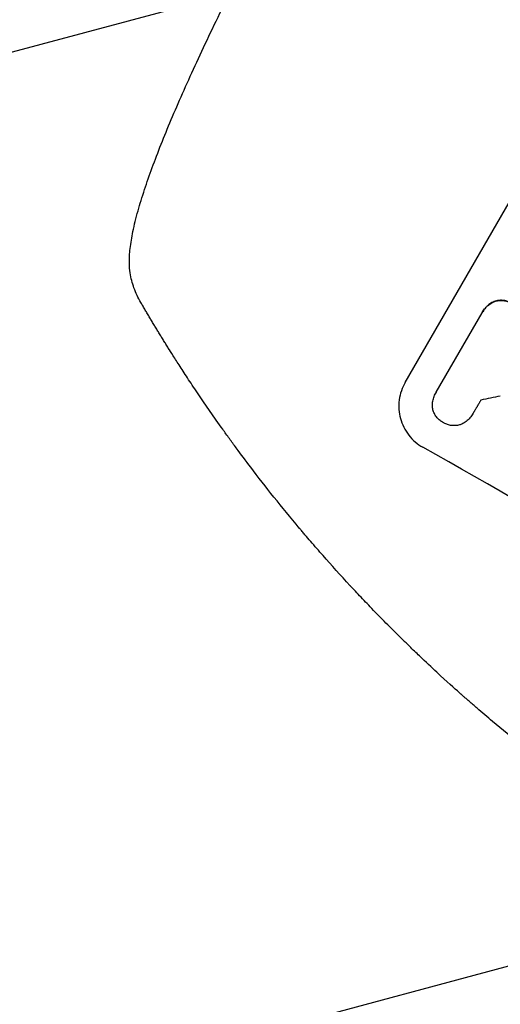
# Model space of a CAD drawing. Units: millimetres. Extents: x -6489 to 6162, y -5668 to 5858.
# Drawn here: x -4920 to -4769, y -2113 to -1804 of the extents above; entities that cross this region are included whole.
import ezdxf

# ---------------------------------------------------------------- set-up
doc = ezdxf.new("R2010")
doc.units = ezdxf.units.MM
doc.header["$LTSCALE"] = 20
doc.linetypes.add('HIDDEN', pattern=[9.525, 6.35, -3.175])
doc.layers.add('2d', color=230, linetype='Continuous')
doc.layers.add('AS-Free_Space_Hatch', color=31, linetype='HIDDEN')

msp = doc.modelspace()

# ---------------------------------------------------------------- hatches: boundary and pattern name
at = {"layer": 'AS-Free_Space_Hatch'}
h = msp.add_hatch(dxfattribs=at)
h.set_pattern_fill('ANSI31', color=256, scale=100, angle=-30)
h.set_pattern_definition([(15, (-4105.5, -280.04), (-82.175, 306.68), [])])
h.paths.add_polyline_path([(-2912.67, -979.11, 0.414214), (-3278.7, 386.92, 0.414214), (-4644.72, 20.89), (-5565.73, -1574.35, 0.414214), (-5199.71, -2940.37, 0.414214), (-3833.68, -2574.35)])

# ---------------------------------------------------------------- linework, layer by layer
at = {"layer": '2d'}
for p, q in [((-4799.2, -1917.36), (-4761.73, -1852.46)), ((-4789.45, -1920.46), (-4775.05, -1895.54)), ((-4774.85, -1895.17), (-4774.88, -1895.22)), ((-4789.59, -1920.71), (-4789.62, -1920.75)), ((-4777.95, -1927.2), (-4777.98, -1927.24))]:
    msp.add_line(p, q, dxfattribs=at)
for centre, major_axis, ratio, start_param, end_param in [((-4619.28, -1935.05), (1435.22, 290.62), 0.029425, 1.669578, 1.673855), ((-4692.53, -2061.91), (-951.76, 549.5), 0.052336, -1.707396, -1.434197)]:
    msp.add_ellipse(centre, major_axis=major_axis, ratio=ratio, start_param=start_param, end_param=end_param, dxfattribs=at)
for points, knots in [([(-4885.77, -1879.95), (-4885.79, -1878.39), (-4885.7, -1876.88), (-4885.33, -1873.6), (-4885.03, -1871.84), (-4884.22, -1867.93), (-4883.69, -1865.77), (-4882.45, -1861.37), (-4881.77, -1859.15), (-4880.27, -1854.61), (-4879.46, -1852.31), (-4877.72, -1847.58), (-4876.79, -1845.14), (-4874.8, -1840.12), (-4873.75, -1837.54), (-4871.51, -1832.21), (-4870.32, -1829.47), (-4867.83, -1823.81), (-4866.51, -1820.9), (-4863.77, -1814.92), (-4862.33, -1811.85), (-4859.33, -1805.55), (-4857.77, -1802.32), (-4854.52, -1795.72), (-4852.84, -1792.34), (-4849.36, -1785.44), (-4847.55, -1781.92), (-4843.83, -1774.73), (-4841.91, -1771.06), (-4837.96, -1763.6), (-4835.92, -1759.8), (-4831.74, -1752.07), (-4829.59, -1748.14), (-4825.18, -1740.16), (-4822.93, -1736.11), (-4818.31, -1727.9), (-4815.94, -1723.73), (-4812.37, -1717.49), (-4811.17, -1715.4), (-4809.97, -1713.32)], [0, 0, 0, 0, 9.999891, 9.999891, 21.603387, 21.603387, 34.835901, 34.835901, 47.288871, 47.288871, 59.140614, 59.140614, 70.83199, 70.83199, 82.481813, 82.481813, 94.235631, 94.235631, 106.157673, 106.157673, 118.251661, 118.251661, 130.56807, 130.56807, 143.11261, 143.11261, 155.923256, 155.923256, 169.025864, 169.025864, 182.413522, 182.413522, 196.170636, 196.170636, 210.237027, 210.237027, 224.670073, 224.670073, 231.894611, 231.894611, 231.894611, 231.894611]), ([(-4882.18, -1892.26), (-4883.01, -1890.84), (-4883.74, -1889.33), (-4884.87, -1886.22), (-4885.28, -1884.63), (-4885.67, -1881.99), (-4885.76, -1880.98), (-4885.77, -1879.95)], [0, 0, 0, 0, 8.694721, 8.694721, 16.659867, 16.659867, 21.476663, 21.476663, 21.476663, 21.476663]), ([(-4775.05, -1895.54), (-4775, -1895.43), (-4774.94, -1895.32), (-4774.88, -1895.22), (-4774.64, -1894.81), (-4774.36, -1894.4), (-4773.7, -1893.65), (-4773.33, -1893.3), (-4772.53, -1892.68), (-4772.09, -1892.42), (-4771.44, -1892.09), (-4771.23, -1892), (-4771.02, -1891.92)], [-0.359399, -0.359399, -0.359399, -0.359399, 0, 0, 0, 1.429626, 1.429626, 2.859252, 2.859252, 4.288877, 4.288877, 4.949267, 4.949267, 4.949267, 4.949267]), ([(-4770.99, -1891.87), (-4771.2, -1891.96), (-4771.41, -1892.05), (-4772.07, -1892.37), (-4772.5, -1892.64), (-4773.3, -1893.25), (-4773.67, -1893.6), (-4774.33, -1894.36), (-4774.61, -1894.76), (-4774.85, -1895.17)], [-4.949253, -4.949253, -4.949253, -4.949253, -4.288881, -4.288881, -2.859254, -2.859254, -1.429627, -1.429627, 0, 0, 0, 0]), ([(-4771.02, -1891.92), (-4770.96, -1891.9), (-4770.89, -1891.88), (-4770.44, -1891.76), (-4770.02, -1891.68), (-4769.17, -1891.62), (-4768.74, -1891.63), (-4767.88, -1891.74), (-4767.46, -1891.84), (-4766.66, -1892.11), (-4766.27, -1892.28), (-4765.84, -1892.52), (-4765.77, -1892.57), (-4765.69, -1892.62)], [4.649237, 4.649237, 4.649237, 4.649237, 4.844766, 4.844766, 6.068679, 6.068679, 7.292592, 7.292592, 8.516506, 8.516506, 9.740419, 9.740419, 10.011266, 10.011266, 10.011266, 10.011266]), ([(-4765.66, -1892.57), (-4765.74, -1892.52), (-4765.82, -1892.48), (-4766.25, -1892.23), (-4766.63, -1892.06), (-4767.43, -1891.79), (-4767.86, -1891.69), (-4768.71, -1891.59), (-4769.15, -1891.58), (-4770, -1891.64), (-4770.41, -1891.71), (-4770.87, -1891.84), (-4770.93, -1891.85), (-4770.99, -1891.87)], [28.943423, 28.943423, 28.943423, 28.943423, 29.214265, 29.214265, 30.438156, 30.438156, 31.662047, 31.662047, 32.885938, 32.885938, 34.109829, 34.109829, 34.305378, 34.305378, 34.305378, 34.305378]), ([(-4847.69, -1944.01), (-4849.24, -1941.97), (-4850.75, -1939.95), (-4852.96, -1936.95), (-4853.68, -1935.96), (-4855.1, -1934.01), (-4855.8, -1933.04), (-4857.84, -1930.18), (-4859.16, -1928.31), (-4861.04, -1925.6), (-4861.66, -1924.7), (-4862.87, -1922.94), (-4863.45, -1922.08), (-4865.14, -1919.58), (-4866.2, -1918), (-4867.66, -1915.77), (-4868.13, -1915.05), (-4869.04, -1913.67), (-4869.47, -1913), (-4870.69, -1911.11), (-4871.4, -1909.99), (-4872.63, -1908.05), (-4873.15, -1907.23), (-4873.56, -1906.57)], [0, 0, 0, 0, 0.00777517, 0.00777517, 0.01166275, 0.01166275, 0.01555033, 0.01555033, 0.0233255, 0.0233255, 0.02721308, 0.02721308, 0.03110066, 0.03110066, 0.03887583, 0.03887583, 0.04276341, 0.04276341, 0.046651, 0.046651, 0.05442616, 0.05442616, 0.06220133, 0.06220133, 0.06220133, 0.06220133]), ([(-4799.2, -1917.36), (-4799.67, -1918.18), (-4800.08, -1919.06), (-4800.72, -1920.93), (-4800.95, -1921.9), (-4801.2, -1923.87), (-4801.23, -1924.87), (-4801.09, -1926.82), (-4800.93, -1927.78), (-4800.44, -1929.59), (-4800.1, -1930.5), (-4799.22, -1932.27), (-4798.69, -1933.12), (-4797.46, -1934.7), (-4796.77, -1935.43), (-4795.27, -1936.71), (-4794.47, -1937.27), (-4793.65, -1937.74)], [45.415862, 45.415862, 45.415862, 45.415862, 48.23989, 48.23989, 51.063917, 51.063917, 53.887944, 53.887944, 56.711971, 56.711971, 59.567238, 59.567238, 62.422504, 62.422504, 65.277771, 65.277771, 68.133038, 68.133038, 68.133038, 68.133038]), ([(-4790.62, -1925.37), (-4790.62, -1925.3), (-4790.63, -1925.23), (-4790.67, -1924.65), (-4790.66, -1924.13), (-4790.52, -1923.11), (-4790.4, -1922.6), (-4790.07, -1921.63), (-4789.86, -1921.17), (-4789.62, -1920.75), (-4789.56, -1920.66), (-4789.51, -1920.56), (-4789.45, -1920.46)], [-4.605361, -4.605361, -4.605361, -4.605361, -4.396797, -4.396797, -2.931198, -2.931198, -1.465599, -1.465599, 0, 0, 0, 0.334248, 0.334248, 0.334248, 0.334248]), ([(-4787.25, -1929.95), (-4787.33, -1929.91), (-4787.42, -1929.86), (-4787.85, -1929.62), (-4788.19, -1929.38), (-4788.82, -1928.84), (-4789.12, -1928.53), (-4789.63, -1927.87), (-4789.86, -1927.51), (-4790.23, -1926.76), (-4790.37, -1926.38), (-4790.53, -1925.79), (-4790.58, -1925.58), (-4790.62, -1925.37)], [28.489331, 28.489331, 28.489331, 28.489331, 28.787143, 28.787143, 29.990133, 29.990133, 31.193124, 31.193124, 32.396115, 32.396115, 33.599105, 33.599105, 34.233303, 34.233303, 34.233303, 34.233303]), ([(-4777.87, -1927.04), (-4777.9, -1927.11), (-4777.94, -1927.17), (-4778.23, -1927.68), (-4778.54, -1928.11), (-4779.23, -1928.91), (-4779.63, -1929.28), (-4780.48, -1929.93), (-4780.94, -1930.22), (-4781.51, -1930.49), (-4781.6, -1930.54), (-4781.69, -1930.58)], [24.136836, 24.136836, 24.136836, 24.136836, 24.367503, 24.367503, 25.88607, 25.88607, 27.404638, 27.404638, 28.923205, 28.923205, 29.2142, 29.2142, 29.2142, 29.2142]), ([(-4781.69, -1930.58), (-4781.84, -1930.63), (-4782, -1930.68), (-4782.54, -1930.83), (-4782.95, -1930.9), (-4783.78, -1930.96), (-4784.21, -1930.95), (-4785.05, -1930.84), (-4785.47, -1930.75), (-4786.26, -1930.48), (-4786.63, -1930.31), (-4787.07, -1930.06), (-4787.16, -1930.01), (-4787.25, -1929.95)], [23.516339, 23.516339, 23.516339, 23.516339, 23.993283, 23.993283, 25.196558, 25.196558, 26.399832, 26.399832, 27.603107, 27.603107, 28.806382, 28.806382, 29.117654, 29.117654, 29.117654, 29.117654]), ([(-4699.71, -2074.35), (-4706.57, -2070.38), (-4713.62, -2066.1), (-4724.42, -2059.13), (-4728.06, -2056.71), (-4733.57, -2052.95), (-4735.41, -2051.67), (-4738.19, -2049.72), (-4739.58, -2048.74), (-4741.21, -2047.57), (-4742.03, -2046.98), (-4742.43, -2046.69), (-4742.64, -2046.54), (-4742.74, -2046.47), (-4742.79, -2046.43), (-4742.81, -2046.42), (-4742.83, -2046.41), (-4742.84, -2046.4), (-4746.02, -2044.1), (-4749.27, -2041.68), (-4754.27, -2037.88), (-4755.95, -2036.58), (-4758.5, -2034.59), (-4759.79, -2033.58), (-4761.3, -2032.38), (-4762.05, -2031.77), (-4762.43, -2031.47), (-4762.62, -2031.32), (-4762.72, -2031.24), (-4762.76, -2031.2), (-4762.78, -2031.19), (-4762.8, -2031.17), (-4762.81, -2031.17), (-4765.64, -2028.89), (-4768.64, -2026.43), (-4773.37, -2022.45), (-4774.99, -2021.07), (-4777.47, -2018.93), (-4778.72, -2017.84), (-4780.21, -2016.53), (-4780.95, -2015.87), (-4781.33, -2015.54), (-4781.52, -2015.37), (-4781.61, -2015.29), (-4781.66, -2015.24), (-4781.68, -2015.22), (-4781.7, -2015.21), (-4781.7, -2015.21), (-4781.7, -2015.21), (-4781.71, -2015.2), (-4782.95, -2014.1), (-4785.1, -2012.19), (-4789.6, -2008.05), (-4791.31, -2006.46), (-4794.19, -2003.74), (-4795.2, -2002.78), (-4796.79, -2001.25), (-4797.6, -2000.46), (-4798.58, -1999.51), (-4799.08, -1999.02), (-4799.33, -1998.78), (-4799.46, -1998.65), (-4799.52, -1998.59), (-4799.55, -1998.56), (-4799.57, -1998.55), (-4799.58, -1998.54), (-4799.58, -1998.53), (-4803.14, -1995.04), (-4806.31, -1991.83), (-4810.52, -1987.48), (-4811.83, -1986.11), (-4813.67, -1984.17), (-4814.26, -1983.54), (-4815.11, -1982.63), (-4815.53, -1982.18), (-4816, -1981.67), (-4816.23, -1981.42), (-4816.35, -1981.3), (-4816.41, -1981.23), (-4816.44, -1981.2), (-4816.45, -1981.19), (-4816.46, -1981.18), (-4816.46, -1981.18), (-4816.46, -1981.18), (-4819.49, -1977.91), (-4822.33, -1974.76), (-4826.31, -1970.23), (-4827.6, -1968.76), (-4829.46, -1966.59), (-4830.37, -1965.52), (-4831.41, -1964.29), (-4831.92, -1963.69), (-4832.18, -1963.39), (-4832.31, -1963.23), (-4832.37, -1963.16), (-4832.4, -1963.12), (-4832.41, -1963.11), (-4832.42, -1963.09), (-4832.43, -1963.09), (-4837.96, -1956.51), (-4843.03, -1950.14), (-4847.69, -1944.01)], [0.5002861, 0.5002861, 0.5002861, 0.5002861, 0.5627504, 0.5627504, 0.5939825, 0.5939825, 0.6095985, 0.6095985, 0.6174066, 0.6213106, 0.6232626, 0.6242386, 0.6247266, 0.6249706, 0.6250926, 0.6251536, 0.6251536, 0.6252146, 0.6252146, 0.6564467, 0.6564467, 0.6720628, 0.6720628, 0.6798708, 0.6837748, 0.6857268, 0.6867028, 0.6871908, 0.6874348, 0.6875568, 0.6876178, 0.6876178, 0.6876788, 0.6876788, 0.7189109, 0.7189109, 0.734527, 0.734527, 0.742335, 0.746239, 0.7481911, 0.7491671, 0.7496551, 0.7498991, 0.7500211, 0.7500821, 0.7501126, 0.7501278, 0.7501278, 0.7501431, 0.7501431, 0.7813752, 0.7813752, 0.7969912, 0.7969912, 0.8047993, 0.8047993, 0.8087033, 0.8106553, 0.8116313, 0.8121193, 0.8123633, 0.8124853, 0.8125463, 0.8125768, 0.8125768, 0.8126073, 0.8126073, 0.8438394, 0.8438394, 0.8594555, 0.8594555, 0.8672635, 0.8672635, 0.8711675, 0.8731195, 0.8740955, 0.8745835, 0.8748275, 0.8749495, 0.8750105, 0.875041, 0.875041, 0.8750715, 0.8750715, 0.9063036, 0.9063036, 0.9219197, 0.9219197, 0.9297277, 0.9336318, 0.9355838, 0.9365598, 0.9370478, 0.9372918, 0.9374138, 0.9374748, 0.9374748, 0.9375358, 0.9375358, 1, 1, 1, 1])]:
    msp.add_open_spline(points, degree=3, knots=knots, dxfattribs=at)
for points, weights, degree in [([(-4885.77, -1879.95, 17.73), (-4885.77, -1879.95, 17.73), (-4885.77, -1879.95, 17.73)], [0.927879253799, 0.927879266413, 0.927879279031], 2), ([(-4873.56, -1906.57), (-4876.51, -1901.85), (-4879.39, -1897.08), (-4882.18, -1892.26)], [1, 0.999906908219, 0.999906908219, 1], 3), ([(-4775.44, -1922.94), (-4776.65, -1924.99), (-4777.87, -1927.04)], [0.999999853755, 0.999999768536, 0.999999874779], 2)]:
    msp.add_rational_spline(points, weights, degree=degree, dxfattribs=at)
for points in [[(-4789.42, -1920.42), (-4789.48, -1920.51), (-4789.54, -1920.61), (-4789.59, -1920.71)], [(-4777.95, -1927.2), (-4777.92, -1927.13), (-4777.88, -1927.07), (-4777.85, -1927.01)]]:
    msp.add_open_spline(points, degree=3, dxfattribs=at)

doc.saveas('drawing.dxf')
